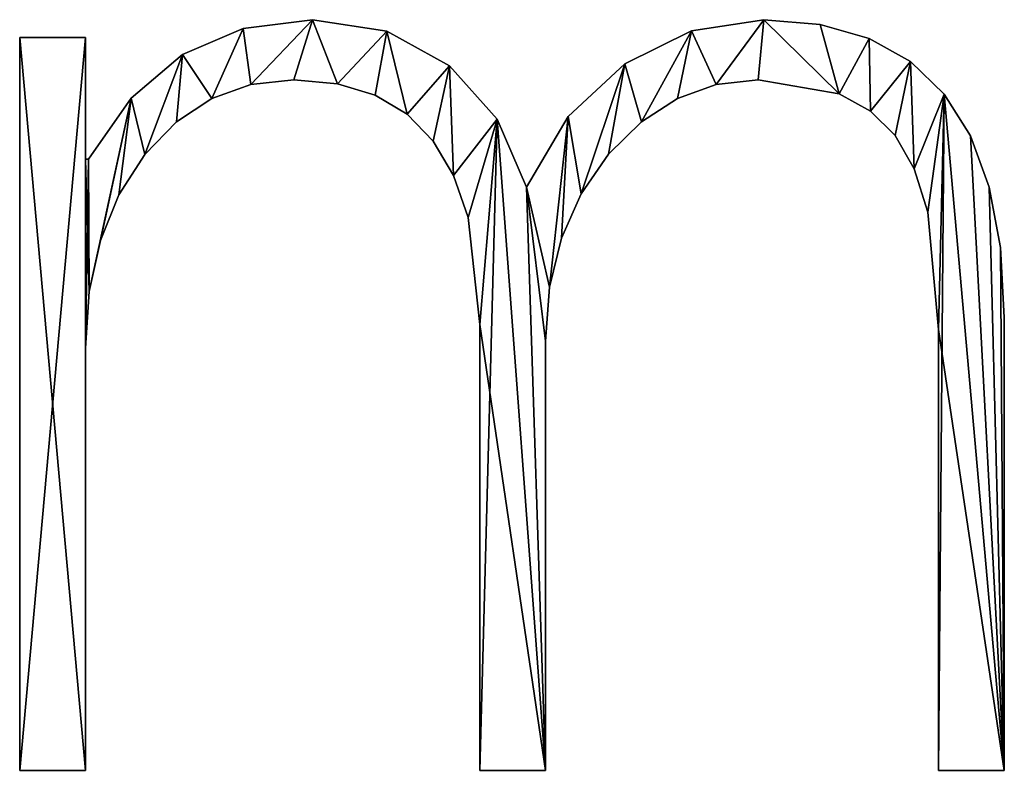
# Model space of a CAD drawing. Units: inches. Extents: x 0.6 to 49.2, y -2.7 to 45.8.
# Drawn here: x 13.2 to 14.3, y -2.4 to -1.5 of the extents above; entities that cross this region are included whole.
import ezdxf

# ---------------------------------------------------------------- set-up
doc = ezdxf.new("R2010")
doc.units = ezdxf.units.IN
doc.header["$MEASUREMENT"] = 0
doc.layers.get('0').update_dxf_attribs({"true_color": 0xff5454})

# ---------------------------------------------------------------- blocks, each defined once
blk = doc.blocks.new('By__www_triadgr_')
for p, q in [((130.254, 12.12), (130.254, 12.12, 1.181)), ((135.252, 12.12), (135.252, 12.12, 1.181)), ((129.487, 12.023), (129.487, 12.023, 1.181)), ((131.077, 11.992), (131.077, 11.992, 1.181)), ((134.451, 11.998), (134.451, 11.998, 1.181)), ((135.876, 12.068), (135.876, 12.068, 1.181)), ((127.014, 3.81), (127.014, 11.922)), ((127.014, 11.922), (127.743, 11.922)), ((127.014, 3.81, 1.181), (127.014, 11.922, 1.181)), ((127.014, 11.922, 1.181), (127.743, 11.922, 1.181)), ((127.014, 11.922), (127.014, 11.922, 1.181)), ((127.743, 11.922), (127.743, 10.575)), ((127.743, 11.922, 1.181), (127.743, 10.575, 1.181)), ((127.743, 11.922), (127.743, 11.922, 1.181)), ((136.417, 11.914), (136.417, 11.914, 1.181)), ((128.818, 11.734), (128.818, 11.734, 1.181)), ((131.771, 11.609), (131.771, 11.609, 1.181)), ((133.712, 11.633), (133.712, 11.633, 1.181)), ((136.874, 11.657), (136.874, 11.657, 1.181)), ((130.048, 11.455), (130.048, 11.455, 1.181)), ((135.189, 11.455), (135.189, 11.455, 1.181)), ((129.574, 11.403), (129.574, 11.403, 1.181)), ((130.531, 11.412), (130.531, 11.412, 1.181)), ((134.726, 11.403), (134.726, 11.403, 1.181)), ((128.247, 11.251), (128.247, 11.251, 1.181)), ((129.141, 11.248), (129.141, 11.248, 1.181)), ((130.949, 11.285), (130.949, 11.285, 1.181)), ((134.296, 11.249), (134.296, 11.249, 1.181)), ((136.087, 11.3), (136.087, 11.3, 1.181)), ((137.249, 11.296), (137.249, 11.296, 1.181)), ((131.303, 11.074), (131.303, 11.074, 1.181)), ((132.299, 11.018), (132.299, 11.018, 1.181)), ((133.085, 11.048), (133.085, 11.048, 1.181)), ((136.432, 11.107), (136.432, 11.107, 1.181)), ((128.75, 10.989), (128.75, 10.989, 1.181)), ((133.898, 10.991), (133.898, 10.991, 1.181)), ((136.706, 10.837), (136.706, 10.837, 1.181)), ((137.54, 10.833), (137.54, 10.833, 1.181)), ((131.593, 10.777), (131.593, 10.777, 1.181)), ((127.743, 10.575), (127.775, 10.575)), ((127.743, 10.575, 1.181), (127.775, 10.575, 1.181)), ((127.743, 10.575), (127.743, 10.575, 1.181)), ((127.775, 10.575), (127.775, 10.575, 1.181)), ((128.4, 10.627), (128.4, 10.627, 1.181)), ((133.533, 10.631), (133.533, 10.631, 1.181)), ((136.916, 10.471), (136.916, 10.471, 1.181)), ((131.818, 10.396), (131.818, 10.396, 1.181)), ((132.623, 10.266), (132.623, 10.266, 1.181)), ((137.748, 10.266), (137.748, 10.266, 1.181)), ((128.113, 10.182), (128.113, 10.182, 1.181)), ((133.229, 10.193), (133.229, 10.193, 1.181)), ((131.979, 9.931), (131.979, 9.931, 1.181)), ((137.066, 9.991), (137.066, 9.991, 1.181)), ((133.011, 9.702), (133.011, 9.702, 1.181)), ((127.907, 9.677), (127.907, 9.677, 1.181)), ((137.873, 9.597), (137.873, 9.597, 1.181)), ((132.88, 9.159), (132.88, 9.159, 1.181)), ((127.784, 9.111), (127.784, 9.111, 1.181)), ((132.108, 8.745), (132.108, 8.745, 1.181)), ((137.914, 8.825), (137.914, 8.825, 1.181)), ((137.185, 8.69), (137.185, 8.69, 1.181)), ((132.836, 8.563), (132.836, 8.563, 1.181)), ((127.743, 8.484), (127.743, 8.484, 1.181)), ((127.743, 3.81), (127.014, 3.81)), ((127.743, 3.81, 1.181), (127.014, 3.81, 1.181)), ((127.014, 3.81), (127.014, 3.81, 1.181)), ((127.743, 3.81), (127.743, 3.81, 1.181)), ((132.836, 3.81), (132.108, 3.81)), ((132.836, 3.81, 1.181), (132.108, 3.81, 1.181)), ((132.108, 3.81), (132.108, 3.81, 1.181)), ((132.836, 3.81), (132.836, 3.81, 1.181)), ((137.914, 3.81), (137.185, 3.81)), ((137.914, 3.81, 1.181), (137.185, 3.81, 1.181)), ((137.185, 3.81), (137.185, 3.81, 1.181)), ((137.914, 3.81), (137.914, 3.81, 1.181))]:
    blk.add_line(p, q)
for points in [[(127.775, 10.575, 0), (128.247, 11.251, 0), (128.818, 11.734, 0), (129.487, 12.023, 0), (130.254, 12.12, 0), (131.077, 11.992, 0), (131.771, 11.609, 0), (132.299, 11.018, 0), (132.623, 10.266, 0)], [(127.775, 10.575, 1.181), (128.247, 11.251, 1.181), (128.818, 11.734, 1.181), (129.487, 12.023, 1.181), (130.254, 12.12, 1.181), (131.077, 11.992, 1.181), (131.771, 11.609, 1.181), (132.299, 11.018, 1.181), (132.623, 10.266, 1.181)], [(132.623, 10.266, 0), (133.085, 11.048, 0), (133.712, 11.633, 0), (134.451, 11.998, 0), (135.252, 12.12, 0), (135.876, 12.068, 0), (136.417, 11.914, 0), (136.874, 11.657, 0), (137.249, 11.296, 0), (137.54, 10.833, 0), (137.748, 10.266, 0), (137.873, 9.597, 0), (137.914, 8.825, 0), (137.914, 3.81, 0)], [(132.623, 10.266, 1.181), (133.085, 11.048, 1.181), (133.712, 11.633, 1.181), (134.451, 11.998, 1.181), (135.252, 12.12, 1.181), (135.876, 12.068, 1.181), (136.417, 11.914, 1.181), (136.874, 11.657, 1.181), (137.249, 11.296, 1.181), (137.54, 10.833, 1.181), (137.748, 10.266, 1.181), (137.873, 9.597, 1.181), (137.914, 8.825, 1.181), (137.914, 3.81, 1.181)], [(132.108, 3.81, 0), (132.108, 8.745, 0), (131.979, 9.931, 0), (131.818, 10.396, 0), (131.593, 10.777, 0), (131.303, 11.074, 0), (130.949, 11.285, 0), (130.531, 11.412, 0), (130.048, 11.455, 0), (129.574, 11.403, 0), (129.141, 11.248, 0), (128.75, 10.989, 0), (128.4, 10.627, 0), (128.113, 10.182, 0), (127.907, 9.677, 0), (127.784, 9.111, 0), (127.743, 8.484, 0), (127.743, 3.81, 0)], [(132.108, 3.81, 1.181), (132.108, 8.745, 1.181), (131.979, 9.931, 1.181), (131.818, 10.396, 1.181), (131.593, 10.777, 1.181), (131.303, 11.074, 1.181), (130.949, 11.285, 1.181), (130.531, 11.412, 1.181), (130.048, 11.455, 1.181), (129.574, 11.403, 1.181), (129.141, 11.248, 1.181), (128.75, 10.989, 1.181), (128.4, 10.627, 1.181), (128.113, 10.182, 1.181), (127.907, 9.677, 1.181), (127.784, 9.111, 1.181), (127.743, 8.484, 1.181), (127.743, 3.81, 1.181)], [(137.185, 3.81, 0), (137.185, 8.69, 0), (137.066, 9.991, 0), (136.916, 10.471, 0), (136.706, 10.837, 0), (136.432, 11.107, 0), (136.087, 11.3, 0), (135.189, 11.455, 0), (134.726, 11.403, 0), (134.296, 11.249, 0), (133.898, 10.991, 0), (133.533, 10.631, 0), (133.229, 10.193, 0), (133.011, 9.702, 0), (132.88, 9.159, 0), (132.836, 8.563, 0), (132.836, 3.81, 0)], [(137.185, 3.81, 1.181), (137.185, 8.69, 1.181), (137.066, 9.991, 1.181), (136.916, 10.471, 1.181), (136.706, 10.837, 1.181), (136.432, 11.107, 1.181), (136.087, 11.3, 1.181), (135.189, 11.455, 1.181), (134.726, 11.403, 1.181), (134.296, 11.249, 1.181), (133.898, 10.991, 1.181), (133.533, 10.631, 1.181), (133.229, 10.193, 1.181), (133.011, 9.702, 1.181), (132.88, 9.159, 1.181), (132.836, 8.563, 1.181), (132.836, 3.81, 1.181)]]:
    blk.add_polyline3d(points)
mesh = blk.add_polyface()
corners = [(132.623, 10.266), (132.88, 9.159), (132.836, 8.563), (133.085, 11.048), (133.011, 9.702), (133.229, 10.193), (133.712, 11.633), (133.533, 10.631), (133.898, 10.991), (134.451, 11.998), (134.296, 11.249), (134.726, 11.403), (135.252, 12.12), (135.189, 11.455), (136.087, 11.3), (135.876, 12.068), (136.417, 11.914), (136.432, 11.107), (136.874, 11.657), (136.706, 10.837), (136.916, 10.471), (137.249, 11.296), (137.066, 9.991), (137.185, 8.69), (137.185, 3.81), (137.914, 3.81), (137.54, 10.833), (137.748, 10.266), (137.873, 9.597), (137.914, 8.825), (127.775, 10.575), (127.743, 8.484), (127.743, 10.575), (127.784, 9.111), (128.247, 11.251), (127.907, 9.677), (128.113, 10.182), (128.4, 10.627), (128.818, 11.734), (128.75, 10.989), (129.141, 11.248), (129.487, 12.023), (129.574, 11.403), (130.254, 12.12), (130.048, 11.455), (130.531, 11.412), (131.077, 11.992), (130.949, 11.285), (131.303, 11.074), (131.771, 11.609), (131.593, 10.777), (131.818, 10.396), (132.299, 11.018), (131.979, 9.931), (132.108, 8.745), (132.108, 3.81), (132.836, 3.81), (127.743, 11.922), (127.014, 3.81), (127.014, 11.922), (127.743, 3.81)]
mesh.append_faces([[corners[k] for k in face] for face in [(25, 28, 29), (57, 58, 59)]], dxfattribs={"vtx0": -1})
mesh.append_faces([[corners[k] for k in face] for face in [(1, 3, 4), (4, 3, 5), (5, 6, 7), (7, 6, 8), (8, 9, 10), (10, 9, 11), (11, 12, 13), (13, 12, 14), (14, 16, 17), (17, 18, 19), (19, 18, 20), (20, 21, 22), (22, 21, 23), (23, 21, 24), (24, 21, 25), (30, 31, 32), (31, 30, 33), (33, 34, 35), (35, 34, 36), (36, 34, 37), (37, 38, 39), (39, 38, 40), (40, 41, 42), (42, 43, 44), (44, 43, 45), (45, 46, 47), (47, 46, 48), (48, 49, 50), (50, 49, 51), (51, 52, 53), (53, 52, 54), (54, 52, 55), (55, 52, 56), (56, 0, 2), (58, 57, 60), (60, 32, 31)]], dxfattribs={"vtx0": -1, "vtx1": -1})
mesh.append_faces([[corners[k] for k in face] for face in [(0, 1, 2), (1, 0, 3), (5, 3, 6), (8, 6, 9), (11, 9, 12), (14, 12, 15), (14, 15, 16), (17, 16, 18), (20, 18, 21), (25, 21, 26), (25, 26, 27), (25, 27, 28), (33, 30, 34), (37, 34, 38), (40, 38, 41), (42, 41, 43), (45, 43, 46), (48, 46, 49), (51, 49, 52), (56, 52, 0), (60, 57, 32)]], dxfattribs={"vtx0": -1, "vtx2": -1})
mesh = blk.add_polyface()
corners = [(137.914, 3.81, 1.181), (137.185, 8.69, 1.181), (137.185, 3.81, 1.181), (137.249, 11.296, 1.181), (137.54, 10.833, 1.181), (137.748, 10.266, 1.181), (137.873, 9.597, 1.181), (137.914, 8.825, 1.181), (132.836, 3.81, 1.181), (132.108, 8.745, 1.181), (132.108, 3.81, 1.181), (132.299, 11.018, 1.181), (132.623, 10.266, 1.181), (132.836, 8.563, 1.181), (132.88, 9.159, 1.181), (133.085, 11.048, 1.181), (133.011, 9.702, 1.181), (133.229, 10.193, 1.181), (133.712, 11.633, 1.181), (133.533, 10.631, 1.181), (133.898, 10.991, 1.181), (134.451, 11.998, 1.181), (134.296, 11.249, 1.181), (134.726, 11.403, 1.181), (135.252, 12.12, 1.181), (135.189, 11.455, 1.181), (136.087, 11.3, 1.181), (135.876, 12.068, 1.181), (136.417, 11.914, 1.181), (136.432, 11.107, 1.181), (136.874, 11.657, 1.181), (136.706, 10.837, 1.181), (136.916, 10.471, 1.181), (137.066, 9.991, 1.181), (127.784, 9.111, 1.181), (127.743, 10.575, 1.181), (127.743, 8.484, 1.181), (127.775, 10.575, 1.181), (128.247, 11.251, 1.181), (127.907, 9.677, 1.181), (128.113, 10.182, 1.181), (128.4, 10.627, 1.181), (128.818, 11.734, 1.181), (128.75, 10.989, 1.181), (129.141, 11.248, 1.181), (129.487, 12.023, 1.181), (129.574, 11.403, 1.181), (130.254, 12.12, 1.181), (130.048, 11.455, 1.181), (130.531, 11.412, 1.181), (131.077, 11.992, 1.181), (130.949, 11.285, 1.181), (131.303, 11.074, 1.181), (131.771, 11.609, 1.181), (131.593, 10.777, 1.181), (131.818, 10.396, 1.181), (131.979, 9.931, 1.181), (127.743, 3.81, 1.181), (127.014, 11.922, 1.181), (127.014, 3.81, 1.181), (127.743, 11.922, 1.181)]
mesh.append_faces([[corners[k] for k in face] for face in [(0, 1, 2), (6, 0, 7), (8, 9, 10), (57, 58, 59)]], dxfattribs={"vtx0": -1})
mesh.append_faces([[corners[k] for k in face] for face in [(3, 0, 4), (4, 0, 5), (5, 0, 6), (11, 8, 12), (12, 14, 15), (15, 17, 18), (18, 20, 21), (21, 23, 24), (24, 26, 27), (27, 26, 28), (28, 29, 30), (30, 32, 3), (34, 35, 36), (35, 34, 37), (37, 34, 38), (38, 41, 42), (42, 44, 45), (45, 46, 47), (47, 49, 50), (50, 52, 53), (53, 55, 11), (58, 57, 60), (60, 36, 35)]], dxfattribs={"vtx0": -1, "vtx1": -1})
mesh.append_faces([[corners[k] for k in face] for face in [(1, 0, 3), (9, 8, 11)]], dxfattribs={"vtx0": -1, "vtx1": -1, "vtx2": -1})
mesh.append_faces([[corners[k] for k in face] for face in [(12, 8, 13), (12, 13, 14), (15, 14, 16), (15, 16, 17), (18, 17, 19), (18, 19, 20), (21, 20, 22), (21, 22, 23), (24, 23, 25), (24, 25, 26), (28, 26, 29), (30, 29, 31), (30, 31, 32), (3, 32, 33), (3, 33, 1), (38, 34, 39), (38, 39, 40), (38, 40, 41), (42, 41, 43), (42, 43, 44), (45, 44, 46), (47, 46, 48), (47, 48, 49), (50, 49, 51), (50, 51, 52), (53, 52, 54), (53, 54, 55), (11, 55, 56), (11, 56, 9), (60, 57, 36)]], dxfattribs={"vtx0": -1, "vtx2": -1})
mesh = blk.add_polyface()
corners = [(129.487, 12.023, 1.181), (130.254, 12.12), (129.487, 12.023), (130.254, 12.12, 1.181)]
mesh.append_faces([[corners[k] for k in face] for face in [(0, 1, 2), (1, 0, 3)]], dxfattribs={"vtx0": -1})
mesh = blk.add_polyface()
corners = [(130.254, 12.12, 1.181), (131.077, 11.992), (130.254, 12.12), (131.077, 11.992, 1.181)]
mesh.append_faces([[corners[k] for k in face] for face in [(0, 1, 2), (1, 0, 3)]], dxfattribs={"vtx0": -1})
mesh = blk.add_polyface()
corners = [(134.451, 11.998, 1.181), (135.252, 12.12), (134.451, 11.998), (135.252, 12.12, 1.181)]
mesh.append_faces([[corners[k] for k in face] for face in [(0, 1, 2), (1, 0, 3)]], dxfattribs={"vtx0": -1})
mesh = blk.add_polyface()
corners = [(135.252, 12.12, 1.181), (135.876, 12.068), (135.252, 12.12), (135.876, 12.068, 1.181)]
mesh.append_faces([[corners[k] for k in face] for face in [(0, 1, 2), (1, 0, 3)]], dxfattribs={"vtx0": -1})
mesh = blk.add_polyface()
corners = [(128.818, 11.734, 1.181), (129.487, 12.023), (128.818, 11.734), (129.487, 12.023, 1.181)]
mesh.append_faces([[corners[k] for k in face] for face in [(0, 1, 2), (1, 0, 3)]], dxfattribs={"vtx0": -1})
mesh = blk.add_polyface()
corners = [(131.077, 11.992, 1.181), (131.771, 11.609), (131.077, 11.992), (131.771, 11.609, 1.181)]
mesh.append_faces([[corners[k] for k in face] for face in [(0, 1, 2), (1, 0, 3)]], dxfattribs={"vtx0": -1})
mesh = blk.add_polyface()
corners = [(133.712, 11.633, 1.181), (134.451, 11.998), (133.712, 11.633), (134.451, 11.998, 1.181)]
mesh.append_faces([[corners[k] for k in face] for face in [(0, 1, 2), (1, 0, 3)]], dxfattribs={"vtx0": -1})
mesh = blk.add_polyface()
corners = [(135.876, 12.068, 1.181), (136.417, 11.914), (135.876, 12.068), (136.417, 11.914, 1.181)]
mesh.append_faces([[corners[k] for k in face] for face in [(0, 1, 2), (1, 0, 3)]], dxfattribs={"vtx0": -1})
mesh = blk.add_polyface()
corners = [(127.014, 11.922, 1.181), (127.014, 3.81), (127.014, 3.81, 1.181), (127.014, 11.922)]
mesh.append_faces([[corners[k] for k in face] for face in [(0, 1, 2), (1, 0, 3)]], dxfattribs={"vtx0": -1})
mesh = blk.add_polyface()
corners = [(127.014, 11.922, 1.181), (127.743, 11.922), (127.014, 11.922), (127.743, 11.922, 1.181)]
mesh.append_faces([[corners[k] for k in face] for face in [(0, 1, 2), (1, 0, 3)]], dxfattribs={"vtx0": -1})
mesh = blk.add_polyface()
corners = [(127.743, 11.922), (127.743, 10.575, 1.181), (127.743, 10.575), (127.743, 11.922, 1.181)]
mesh.append_faces([[corners[k] for k in face] for face in [(0, 1, 2), (1, 0, 3)]], dxfattribs={"vtx0": -1})
mesh = blk.add_polyface()
corners = [(136.417, 11.914, 1.181), (136.874, 11.657), (136.417, 11.914), (136.874, 11.657, 1.181)]
mesh.append_faces([[corners[k] for k in face] for face in [(0, 1, 2), (1, 0, 3)]], dxfattribs={"vtx0": -1})
mesh = blk.add_polyface()
corners = [(128.247, 11.251, 1.181), (128.818, 11.734), (128.247, 11.251), (128.818, 11.734, 1.181)]
mesh.append_faces([[corners[k] for k in face] for face in [(0, 1, 2), (1, 0, 3)]], dxfattribs={"vtx0": -1})
mesh = blk.add_polyface()
corners = [(131.771, 11.609), (132.299, 11.018, 1.181), (132.299, 11.018), (131.771, 11.609, 1.181)]
mesh.append_faces([[corners[k] for k in face] for face in [(0, 1, 2), (1, 0, 3)]], dxfattribs={"vtx0": -1})
mesh = blk.add_polyface()
corners = [(133.085, 11.048, 1.181), (133.712, 11.633), (133.085, 11.048), (133.712, 11.633, 1.181)]
mesh.append_faces([[corners[k] for k in face] for face in [(0, 1, 2), (1, 0, 3)]], dxfattribs={"vtx0": -1})
mesh = blk.add_polyface()
corners = [(136.874, 11.657, 1.181), (137.249, 11.296), (136.874, 11.657), (137.249, 11.296, 1.181)]
mesh.append_faces([[corners[k] for k in face] for face in [(0, 1, 2), (1, 0, 3)]], dxfattribs={"vtx0": -1})
mesh = blk.add_polyface()
corners = [(130.048, 11.455, 1.181), (129.574, 11.403), (130.048, 11.455), (129.574, 11.403, 1.181)]
mesh.append_faces([[corners[k] for k in face] for face in [(0, 1, 2), (1, 0, 3)]], dxfattribs={"vtx0": -1})
mesh = blk.add_polyface()
corners = [(130.531, 11.412, 1.181), (130.048, 11.455), (130.531, 11.412), (130.048, 11.455, 1.181)]
mesh.append_faces([[corners[k] for k in face] for face in [(0, 1, 2), (1, 0, 3)]], dxfattribs={"vtx0": -1})
mesh = blk.add_polyface()
corners = [(135.189, 11.455, 1.181), (134.726, 11.403), (135.189, 11.455), (134.726, 11.403, 1.181)]
mesh.append_faces([[corners[k] for k in face] for face in [(0, 1, 2), (1, 0, 3)]], dxfattribs={"vtx0": -1})
mesh = blk.add_polyface()
corners = [(136.087, 11.3, 1.181), (135.189, 11.455), (136.087, 11.3), (135.189, 11.455, 1.181)]
mesh.append_faces([[corners[k] for k in face] for face in [(0, 1, 2), (1, 0, 3)]], dxfattribs={"vtx0": -1})
mesh = blk.add_polyface()
corners = [(129.574, 11.403, 1.181), (129.141, 11.248), (129.574, 11.403), (129.141, 11.248, 1.181)]
mesh.append_faces([[corners[k] for k in face] for face in [(0, 1, 2), (1, 0, 3)]], dxfattribs={"vtx0": -1})
mesh = blk.add_polyface()
corners = [(130.949, 11.285, 1.181), (130.531, 11.412), (130.949, 11.285), (130.531, 11.412, 1.181)]
mesh.append_faces([[corners[k] for k in face] for face in [(0, 1, 2), (1, 0, 3)]], dxfattribs={"vtx0": -1})
mesh = blk.add_polyface()
corners = [(134.726, 11.403, 1.181), (134.296, 11.249), (134.726, 11.403), (134.296, 11.249, 1.181)]
mesh.append_faces([[corners[k] for k in face] for face in [(0, 1, 2), (1, 0, 3)]], dxfattribs={"vtx0": -1})
mesh = blk.add_polyface()
corners = [(128.247, 11.251, 1.181), (127.775, 10.575), (127.775, 10.575, 1.181), (128.247, 11.251)]
mesh.append_faces([[corners[k] for k in face] for face in [(0, 1, 2), (1, 0, 3)]], dxfattribs={"vtx0": -1})
mesh = blk.add_polyface()
corners = [(129.141, 11.248, 1.181), (128.75, 10.989), (129.141, 11.248), (128.75, 10.989, 1.181)]
mesh.append_faces([[corners[k] for k in face] for face in [(0, 1, 2), (1, 0, 3)]], dxfattribs={"vtx0": -1})
mesh = blk.add_polyface()
corners = [(131.303, 11.074, 1.181), (130.949, 11.285), (131.303, 11.074), (130.949, 11.285, 1.181)]
mesh.append_faces([[corners[k] for k in face] for face in [(0, 1, 2), (1, 0, 3)]], dxfattribs={"vtx0": -1})
mesh = blk.add_polyface()
corners = [(134.296, 11.249, 1.181), (133.898, 10.991), (134.296, 11.249), (133.898, 10.991, 1.181)]
mesh.append_faces([[corners[k] for k in face] for face in [(0, 1, 2), (1, 0, 3)]], dxfattribs={"vtx0": -1})
mesh = blk.add_polyface()
corners = [(136.432, 11.107, 1.181), (136.087, 11.3), (136.432, 11.107), (136.087, 11.3, 1.181)]
mesh.append_faces([[corners[k] for k in face] for face in [(0, 1, 2), (1, 0, 3)]], dxfattribs={"vtx0": -1})
mesh = blk.add_polyface()
corners = [(137.249, 11.296), (137.54, 10.833, 1.181), (137.54, 10.833), (137.249, 11.296, 1.181)]
mesh.append_faces([[corners[k] for k in face] for face in [(0, 1, 2), (1, 0, 3)]], dxfattribs={"vtx0": -1})
mesh = blk.add_polyface()
corners = [(131.303, 11.074, 1.181), (131.593, 10.777), (131.593, 10.777, 1.181), (131.303, 11.074)]
mesh.append_faces([[corners[k] for k in face] for face in [(0, 1, 2), (1, 0, 3)]], dxfattribs={"vtx0": -1})
mesh = blk.add_polyface()
corners = [(132.299, 11.018), (132.623, 10.266, 1.181), (132.623, 10.266), (132.299, 11.018, 1.181)]
mesh.append_faces([[corners[k] for k in face] for face in [(0, 1, 2), (1, 0, 3)]], dxfattribs={"vtx0": -1})
mesh = blk.add_polyface()
corners = [(133.085, 11.048, 1.181), (132.623, 10.266), (132.623, 10.266, 1.181), (133.085, 11.048)]
mesh.append_faces([[corners[k] for k in face] for face in [(0, 1, 2), (1, 0, 3)]], dxfattribs={"vtx0": -1})
mesh = blk.add_polyface()
corners = [(136.706, 10.837, 1.181), (136.432, 11.107), (136.706, 10.837), (136.432, 11.107, 1.181)]
mesh.append_faces([[corners[k] for k in face] for face in [(0, 1, 2), (1, 0, 3)]], dxfattribs={"vtx0": -1})
mesh = blk.add_polyface()
corners = [(128.75, 10.989), (128.4, 10.627, 1.181), (128.4, 10.627), (128.75, 10.989, 1.181)]
mesh.append_faces([[corners[k] for k in face] for face in [(0, 1, 2), (1, 0, 3)]], dxfattribs={"vtx0": -1})
mesh = blk.add_polyface()
corners = [(133.898, 10.991, 1.181), (133.533, 10.631), (133.898, 10.991), (133.533, 10.631, 1.181)]
mesh.append_faces([[corners[k] for k in face] for face in [(0, 1, 2), (1, 0, 3)]], dxfattribs={"vtx0": -1})
mesh = blk.add_polyface()
corners = [(136.706, 10.837, 1.181), (136.916, 10.471), (136.916, 10.471, 1.181), (136.706, 10.837)]
mesh.append_faces([[corners[k] for k in face] for face in [(0, 1, 2), (1, 0, 3)]], dxfattribs={"vtx0": -1})
mesh = blk.add_polyface()
corners = [(137.54, 10.833), (137.748, 10.266, 1.181), (137.748, 10.266), (137.54, 10.833, 1.181)]
mesh.append_faces([[corners[k] for k in face] for face in [(0, 1, 2), (1, 0, 3)]], dxfattribs={"vtx0": -1})
mesh = blk.add_polyface()
corners = [(131.593, 10.777, 1.181), (131.818, 10.396), (131.818, 10.396, 1.181), (131.593, 10.777)]
mesh.append_faces([[corners[k] for k in face] for face in [(0, 1, 2), (1, 0, 3)]], dxfattribs={"vtx0": -1})
mesh = blk.add_polyface()
corners = [(127.743, 10.575, 1.181), (127.775, 10.575), (127.743, 10.575), (127.775, 10.575, 1.181)]
mesh.append_faces([[corners[k] for k in face] for face in [(0, 1, 2), (1, 0, 3)]], dxfattribs={"vtx0": -1})
mesh = blk.add_polyface()
corners = [(128.4, 10.627), (128.113, 10.182, 1.181), (128.113, 10.182), (128.4, 10.627, 1.181)]
mesh.append_faces([[corners[k] for k in face] for face in [(0, 1, 2), (1, 0, 3)]], dxfattribs={"vtx0": -1})
mesh = blk.add_polyface()
corners = [(133.533, 10.631), (133.229, 10.193, 1.181), (133.229, 10.193), (133.533, 10.631, 1.181)]
mesh.append_faces([[corners[k] for k in face] for face in [(0, 1, 2), (1, 0, 3)]], dxfattribs={"vtx0": -1})
mesh = blk.add_polyface()
corners = [(136.916, 10.471, 1.181), (137.066, 9.991), (137.066, 9.991, 1.181), (136.916, 10.471)]
mesh.append_faces([[corners[k] for k in face] for face in [(0, 1, 2), (1, 0, 3)]], dxfattribs={"vtx0": -1})
mesh = blk.add_polyface()
corners = [(131.818, 10.396, 1.181), (131.979, 9.931), (131.979, 9.931, 1.181), (131.818, 10.396)]
mesh.append_faces([[corners[k] for k in face] for face in [(0, 1, 2), (1, 0, 3)]], dxfattribs={"vtx0": -1})
mesh = blk.add_polyface()
corners = [(137.748, 10.266), (137.873, 9.597, 1.181), (137.873, 9.597), (137.748, 10.266, 1.181)]
mesh.append_faces([[corners[k] for k in face] for face in [(0, 1, 2), (1, 0, 3)]], dxfattribs={"vtx0": -1})
mesh = blk.add_polyface()
corners = [(128.113, 10.182), (127.907, 9.677, 1.181), (127.907, 9.677), (128.113, 10.182, 1.181)]
mesh.append_faces([[corners[k] for k in face] for face in [(0, 1, 2), (1, 0, 3)]], dxfattribs={"vtx0": -1})
mesh = blk.add_polyface()
corners = [(133.229, 10.193), (133.011, 9.702, 1.181), (133.011, 9.702), (133.229, 10.193, 1.181)]
mesh.append_faces([[corners[k] for k in face] for face in [(0, 1, 2), (1, 0, 3)]], dxfattribs={"vtx0": -1})
mesh = blk.add_polyface()
corners = [(131.979, 9.931, 1.181), (132.108, 8.745), (132.108, 8.745, 1.181), (131.979, 9.931)]
mesh.append_faces([[corners[k] for k in face] for face in [(0, 1, 2), (1, 0, 3)]], dxfattribs={"vtx0": -1})
mesh = blk.add_polyface()
corners = [(137.066, 9.991, 1.181), (137.185, 8.69), (137.185, 8.69, 1.181), (137.066, 9.991)]
mesh.append_faces([[corners[k] for k in face] for face in [(0, 1, 2), (1, 0, 3)]], dxfattribs={"vtx0": -1})
mesh = blk.add_polyface()
corners = [(133.011, 9.702), (132.88, 9.159, 1.181), (132.88, 9.159), (133.011, 9.702, 1.181)]
mesh.append_faces([[corners[k] for k in face] for face in [(0, 1, 2), (1, 0, 3)]], dxfattribs={"vtx0": -1})
mesh = blk.add_polyface()
corners = [(127.907, 9.677), (127.784, 9.111, 1.181), (127.784, 9.111), (127.907, 9.677, 1.181)]
mesh.append_faces([[corners[k] for k in face] for face in [(0, 1, 2), (1, 0, 3)]], dxfattribs={"vtx0": -1})
mesh = blk.add_polyface()
corners = [(137.873, 9.597), (137.914, 8.825, 1.181), (137.914, 8.825), (137.873, 9.597, 1.181)]
mesh.append_faces([[corners[k] for k in face] for face in [(0, 1, 2), (1, 0, 3)]], dxfattribs={"vtx0": -1})
mesh = blk.add_polyface()
corners = [(132.88, 9.159), (132.836, 8.563, 1.181), (132.836, 8.563), (132.88, 9.159, 1.181)]
mesh.append_faces([[corners[k] for k in face] for face in [(0, 1, 2), (1, 0, 3)]], dxfattribs={"vtx0": -1})
mesh = blk.add_polyface()
corners = [(127.784, 9.111), (127.743, 8.484, 1.181), (127.743, 8.484), (127.784, 9.111, 1.181)]
mesh.append_faces([[corners[k] for k in face] for face in [(0, 1, 2), (1, 0, 3)]], dxfattribs={"vtx0": -1})
mesh = blk.add_polyface()
corners = [(132.108, 8.745, 1.181), (132.108, 3.81), (132.108, 3.81, 1.181), (132.108, 8.745)]
mesh.append_faces([[corners[k] for k in face] for face in [(0, 1, 2), (1, 0, 3)]], dxfattribs={"vtx0": -1})
mesh = blk.add_polyface()
corners = [(137.914, 8.825), (137.914, 3.81, 1.181), (137.914, 3.81), (137.914, 8.825, 1.181)]
mesh.append_faces([[corners[k] for k in face] for face in [(0, 1, 2), (1, 0, 3)]], dxfattribs={"vtx0": -1})
mesh = blk.add_polyface()
corners = [(137.185, 8.69, 1.181), (137.185, 3.81), (137.185, 3.81, 1.181), (137.185, 8.69)]
mesh.append_faces([[corners[k] for k in face] for face in [(0, 1, 2), (1, 0, 3)]], dxfattribs={"vtx0": -1})
mesh = blk.add_polyface()
corners = [(132.836, 8.563), (132.836, 3.81, 1.181), (132.836, 3.81), (132.836, 8.563, 1.181)]
mesh.append_faces([[corners[k] for k in face] for face in [(0, 1, 2), (1, 0, 3)]], dxfattribs={"vtx0": -1})
mesh = blk.add_polyface()
corners = [(127.743, 8.484), (127.743, 3.81, 1.181), (127.743, 3.81), (127.743, 8.484, 1.181)]
mesh.append_faces([[corners[k] for k in face] for face in [(0, 1, 2), (1, 0, 3)]], dxfattribs={"vtx0": -1})
mesh = blk.add_polyface()
corners = [(127.743, 3.81, 1.181), (127.014, 3.81), (127.743, 3.81), (127.014, 3.81, 1.181)]
mesh.append_faces([[corners[k] for k in face] for face in [(0, 1, 2), (1, 0, 3)]], dxfattribs={"vtx0": -1})
mesh = blk.add_polyface()
corners = [(132.836, 3.81, 1.181), (132.108, 3.81), (132.836, 3.81), (132.108, 3.81, 1.181)]
mesh.append_faces([[corners[k] for k in face] for face in [(0, 1, 2), (1, 0, 3)]], dxfattribs={"vtx0": -1})
mesh = blk.add_polyface()
corners = [(137.914, 3.81, 1.181), (137.185, 3.81), (137.914, 3.81), (137.185, 3.81, 1.181)]
mesh.append_faces([[corners[k] for k in face] for face in [(0, 1, 2), (1, 0, 3)]], dxfattribs={"vtx0": -1})

msp = doc.modelspace()

# ---------------------------------------------------------------- block references
at = {"xscale": 0.1, "yscale": 0.1, "zscale": 0.1}
msp.add_blockref('By__www_triadgr_', (0.5318, -2.7473), dxfattribs=at)

doc.saveas('drawing.dxf')
